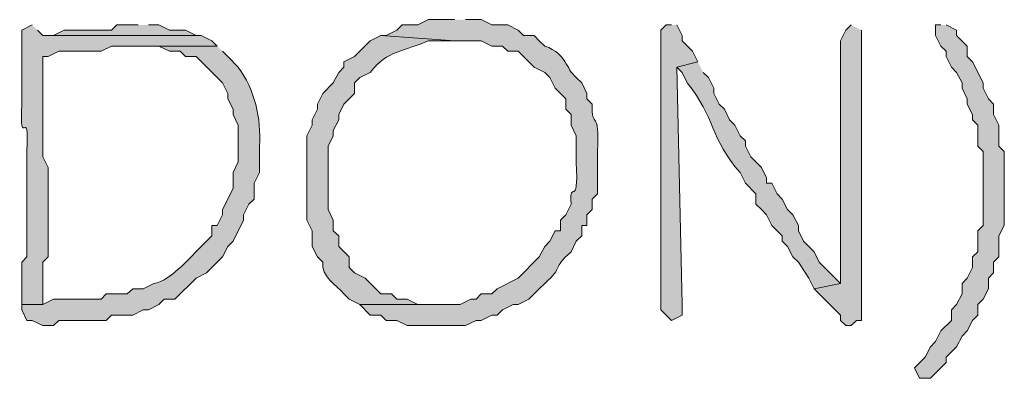
# Model space of a CAD drawing. Units: inches. Extents: x -61 to 673, y 119 to 673.
# Drawn here: x 427 to 438, y 195 to 199 of the extents above; entities that cross this region are included whole.
import ezdxf

# ---------------------------------------------------------------- set-up
doc = ezdxf.new("R2010")
doc.units = ezdxf.units.IN
doc.header["$MEASUREMENT"] = 0
doc.layers.add('Layer 1', color=7, linetype='Continuous')

msp = doc.modelspace()

# ---------------------------------------------------------------- hatches: boundary and pattern name
at = {"layer": 'Layer 1', "true_color": 0xffffff}
h = msp.add_hatch(color=7, dxfattribs=at)
edge = h.paths.add_edge_path()
edge.add_spline(control_points=[(427.109, 199.41), (427.109, 199.41), (426.99, 199.351), (426.99, 199.351), (426.99, 199.351), (426.99, 198.51), (426.99, 198.51), (426.967, 197.937), (427.072, 198.544), (427.049, 197.97), (427.049, 197.97), (427.049, 196.771), (427.049, 196.771), (427.049, 196.771), (426.99, 196.71), (426.99, 196.71), (426.99, 196.71), (426.99, 196.23), (426.99, 196.23), (426.99, 196.23), (427.23, 196.23), (427.23, 196.23), (427.23, 196.23), (427.23, 196.71), (427.23, 196.71), (427.23, 196.71), (427.289, 196.771), (427.289, 196.771), (427.289, 196.771), (427.289, 197.79), (427.289, 197.79), (427.289, 197.79), (427.23, 197.91), (427.23, 197.91), (427.23, 197.91), (427.23, 199.05), (427.23, 199.05), (427.23, 199.05), (427.289, 199.05), (427.289, 199.05), (427.289, 199.05), (427.41, 199.11), (427.41, 199.11), (427.41, 199.11), (427.891, 199.11), (427.891, 199.11), (427.891, 199.11), (428.01, 199.17), (428.01, 199.17), (428.01, 199.17), (429.209, 199.17), (429.209, 199.17), (429.209, 199.17), (429.15, 199.23), (429.15, 199.23), (429.15, 199.23), (429.029, 199.29), (429.029, 199.29), (429.029, 199.29), (427.23, 199.29), (427.23, 199.29), (427.23, 199.29), (427.17, 199.351), (427.17, 199.351)], knot_values=[0, 0, 0, 0, 1, 1, 1, 2, 2, 2, 3, 3, 3, 4, 4, 4, 5, 5, 5, 6, 6, 6, 7, 7, 7, 8, 8, 8, 9, 9, 9, 10, 10, 10, 11, 11, 11, 12, 12, 12, 13, 13, 13, 14, 14, 14, 15, 15, 15, 16, 16, 16, 17, 17, 17, 18, 18, 18, 19, 19, 19, 20, 20, 20, 21, 21, 21, 21], degree=3, periodic=0)
edge.add_line((427.17, 199.351), (427.109, 199.41))
for points in [[(428.311, 199.41), (428.07, 199.41), (428.01, 199.351), (427.471, 199.351), (427.35, 199.29), (427.23, 199.29), (429.029, 199.29), (428.971, 199.29), (428.85, 199.351), (428.67, 199.351), (428.549, 199.41), (428.43, 199.41)], [(434.369, 199.41), (434.311, 199.41), (434.25, 199.351), (434.25, 196.17), (434.311, 196.11), (434.369, 196.05), (434.49, 196.11), (434.49, 196.23), (434.43, 198.93), (434.67, 198.99), (434.609, 199.11), (434.49, 199.23), (434.49, 199.29), (434.43, 199.41)], [(437.43, 199.41), (437.369, 199.41), (437.369, 199.29), (437.43, 199.17), (437.49, 199.11), (437.49, 199.05), (437.549, 198.93), (437.609, 198.87), (437.67, 198.75), (437.67, 198.69), (437.73, 198.57), (437.73, 198.51), (437.789, 198.391), (437.789, 198.33), (437.85, 198.271), (437.85, 198.03), (437.91, 197.97), (437.91, 197.13), (437.85, 197.07), (437.85, 196.83), (437.789, 196.771), (437.789, 196.65), (437.73, 196.53), (437.67, 196.47), (437.67, 196.351), (437.609, 196.23), (437.549, 196.17), (437.549, 196.05), (437.43, 195.93), (437.369, 195.811), (437.311, 195.75), (437.25, 195.63), (437.129, 195.51), (437.189, 195.391), (437.311, 195.391), (437.49, 195.57), (437.49, 195.63), (437.609, 195.75), (437.67, 195.87), (437.73, 195.93), (437.789, 196.05), (437.85, 196.11), (437.85, 196.23), (437.91, 196.29), (437.971, 196.41), (437.971, 196.53), (438.029, 196.59), (438.029, 196.71), (438.09, 196.771), (438.09, 197.01), (438.15, 197.13), (438.15, 197.97), (438.09, 198.03), (438.09, 198.271), (438.029, 198.391), (438.029, 198.51), (437.971, 198.57), (437.91, 198.69), (437.91, 198.75), (437.789, 198.99), (437.73, 199.05), (437.73, 199.17), (437.609, 199.29), (437.609, 199.351), (437.49, 199.41)]]:
    msp.add_hatch(color=7, dxfattribs=at).paths.add_polyline_path(points)
h = msp.add_hatch(color=7, dxfattribs=at)
edge = h.paths.add_edge_path()
edge.add_spline(control_points=[(431.91, 199.47), (431.91, 199.47), (431.609, 199.47), (431.609, 199.47), (431.609, 199.47), (431.49, 199.41), (431.49, 199.41), (431.49, 199.41), (431.311, 199.41), (431.311, 199.41), (431.311, 199.41), (431.25, 199.351), (431.25, 199.351), (431.25, 199.351), (431.129, 199.29), (431.129, 199.29), (431.129, 199.29), (431.07, 199.29), (431.07, 199.29), (431.07, 199.29), (431.91, 199.23), (431.91, 199.23), (431.91, 199.23), (432.209, 199.23), (432.209, 199.23), (432.209, 199.23), (432.33, 199.17), (432.33, 199.17), (432.33, 199.17), (432.449, 199.17), (432.449, 199.17), (432.449, 199.17), (432.51, 199.11), (432.51, 199.11), (432.51, 199.11), (432.629, 199.11), (432.629, 199.11), (432.629, 199.11), (432.811, 198.93), (432.811, 198.93), (432.811, 198.93), (432.93, 198.87), (432.93, 198.87), (432.93, 198.87), (432.99, 198.811), (432.99, 198.811), (432.99, 198.811), (433.049, 198.69), (433.049, 198.69), (433.049, 198.69), (433.17, 198.57), (433.17, 198.57), (433.17, 198.57), (433.17, 198.45), (433.17, 198.45), (433.17, 198.45), (433.23, 198.391), (433.23, 198.391), (433.23, 198.391), (433.23, 198.271), (433.23, 198.271), (433.23, 198.271), (433.289, 198.15), (433.289, 198.15), (433.289, 198.15), (433.289, 197.851), (433.289, 197.851), (433.316, 197.276), (433.211, 197.693), (433.23, 197.37), (433.23, 197.37), (433.17, 197.25), (433.17, 197.25), (433.17, 197.25), (433.109, 197.19), (433.109, 197.19), (433.109, 197.19), (433.109, 197.07), (433.109, 197.07), (433.109, 197.07), (433.049, 197.07), (433.049, 197.07), (433.049, 197.07), (432.99, 196.95), (432.99, 196.95), (432.99, 196.95), (432.93, 196.891), (432.93, 196.891), (432.93, 196.891), (432.869, 196.771), (432.869, 196.771), (432.869, 196.771), (432.629, 196.53), (432.629, 196.53), (432.629, 196.53), (432.391, 196.41), (432.391, 196.41), (432.391, 196.41), (432.33, 196.351), (432.33, 196.351), (432.33, 196.351), (432.209, 196.351), (432.209, 196.351), (432.209, 196.351), (432.15, 196.29), (432.15, 196.29), (432.15, 196.29), (432.09, 196.29), (432.09, 196.29), (432.09, 196.29), (431.971, 196.23), (431.971, 196.23), (431.971, 196.23), (430.83, 196.23), (430.83, 196.23), (430.83, 196.23), (430.949, 196.11), (430.949, 196.11), (430.949, 196.11), (431.07, 196.11), (431.07, 196.11), (431.07, 196.11), (431.129, 196.05), (431.129, 196.05), (431.129, 196.05), (431.25, 196.05), (431.25, 196.05), (431.25, 196.05), (431.369, 195.99), (431.369, 195.99), (431.369, 195.99), (432.029, 195.99), (432.029, 195.99), (432.029, 195.99), (432.15, 196.05), (432.15, 196.05), (432.15, 196.05), (432.209, 196.05), (432.209, 196.05), (432.209, 196.05), (432.33, 196.11), (432.33, 196.11), (432.33, 196.11), (432.391, 196.11), (432.391, 196.11), (432.391, 196.11), (432.449, 196.17), (432.449, 196.17), (432.449, 196.17), (432.57, 196.23), (432.57, 196.23), (432.57, 196.23), (432.629, 196.23), (432.629, 196.23), (432.629, 196.23), (432.75, 196.29), (432.75, 196.29), (432.75, 196.29), (432.869, 196.41), (432.869, 196.41), (432.869, 196.41), (432.93, 196.47), (432.93, 196.47), (433.16, 196.673), (432.998, 196.627), (433.23, 196.83), (433.23, 196.83), (433.289, 196.95), (433.289, 196.95), (433.289, 196.95), (433.35, 197.01), (433.35, 197.01), (433.35, 197.01), (433.35, 197.13), (433.35, 197.13), (433.35, 197.13), (433.41, 197.13), (433.41, 197.13), (433.41, 197.13), (433.41, 197.25), (433.41, 197.25), (433.41, 197.25), (433.471, 197.311), (433.471, 197.311), (433.471, 197.311), (433.471, 197.43), (433.471, 197.43), (433.471, 197.43), (433.529, 197.49), (433.529, 197.49), (433.529, 197.49), (433.529, 197.97), (433.529, 197.97), (433.562, 198.47), (433.453, 198.208), (433.471, 198.51), (433.471, 198.51), (433.41, 198.57), (433.41, 198.57), (433.41, 198.57), (433.41, 198.63), (433.41, 198.63), (433.41, 198.63), (433.35, 198.75), (433.35, 198.75), (433.35, 198.75), (433.289, 198.811), (433.289, 198.811), (433.164, 198.913), (433.188, 199.075), (432.93, 199.17), (432.93, 199.17), (432.869, 199.23), (432.869, 199.23), (432.869, 199.23), (432.811, 199.29), (432.811, 199.29), (432.811, 199.29), (432.689, 199.29), (432.689, 199.29), (432.689, 199.29), (432.629, 199.351), (432.629, 199.351), (432.629, 199.351), (432.51, 199.41), (432.51, 199.41), (432.51, 199.41), (432.33, 199.41), (432.33, 199.41), (432.33, 199.41), (432.209, 199.47), (432.209, 199.47), (432.209, 199.47), (432.029, 199.47), (432.029, 199.47)], knot_values=[0, 0, 0, 0, 1, 1, 1, 2, 2, 2, 3, 3, 3, 4, 4, 4, 5, 5, 5, 6, 6, 6, 7, 7, 7, 8, 8, 8, 9, 9, 9, 10, 10, 10, 11, 11, 11, 12, 12, 12, 13, 13, 13, 14, 14, 14, 15, 15, 15, 16, 16, 16, 17, 17, 17, 18, 18, 18, 19, 19, 19, 20, 20, 20, 21, 21, 21, 22, 22, 22, 23, 23, 23, 24, 24, 24, 25, 25, 25, 26, 26, 26, 27, 27, 27, 28, 28, 28, 29, 29, 29, 30, 30, 30, 31, 31, 31, 32, 32, 32, 33, 33, 33, 34, 34, 34, 35, 35, 35, 36, 36, 36, 37, 37, 37, 38, 38, 38, 39, 39, 39, 40, 40, 40, 41, 41, 41, 42, 42, 42, 43, 43, 43, 44, 44, 44, 45, 45, 45, 46, 46, 46, 47, 47, 47, 48, 48, 48, 49, 49, 49, 50, 50, 50, 51, 51, 51, 52, 52, 52, 53, 53, 53, 54, 54, 54, 55, 55, 55, 56, 56, 56, 57, 57, 57, 58, 58, 58, 59, 59, 59, 60, 60, 60, 61, 61, 61, 62, 62, 62, 63, 63, 63, 64, 64, 64, 65, 65, 65, 66, 66, 66, 67, 67, 67, 68, 68, 68, 69, 69, 69, 70, 70, 70, 71, 71, 71, 72, 72, 72, 73, 73, 73, 74, 74, 74, 75, 75, 75, 76, 76, 76, 77, 77, 77, 78, 78, 78, 78], degree=3, periodic=0)
edge.add_line((432.029, 199.47), (431.91, 199.47))
h = msp.add_hatch(color=7, dxfattribs=at)
edge = h.paths.add_edge_path()
edge.add_spline(control_points=[(436.41, 199.41), (436.41, 199.41), (436.35, 199.351), (436.35, 199.351), (436.35, 199.351), (436.289, 199.23), (436.289, 199.23), (436.289, 198.851), (436.289, 198.47), (436.289, 198.09), (436.289, 198.09), (436.289, 197.91), (436.289, 197.91), (436.289, 197.49), (436.289, 197.07), (436.289, 196.65), (436.289, 196.65), (436.289, 196.47), (436.289, 196.47), (436.289, 196.47), (435.99, 196.41), (435.99, 196.41), (435.99, 196.41), (436.289, 196.11), (436.289, 196.11), (436.289, 196.11), (436.289, 196.05), (436.289, 196.05), (436.289, 196.05), (436.35, 195.99), (436.35, 195.99), (436.35, 195.99), (436.41, 195.99), (436.41, 195.99), (436.41, 195.99), (436.471, 196.05), (436.471, 196.05), (436.471, 196.05), (436.529, 196.05), (436.529, 196.05), (436.529, 196.05), (436.529, 196.11), (436.529, 196.11), (436.529, 197.17), (436.529, 198.23), (436.529, 199.29), (436.529, 199.29), (436.529, 199.351), (436.529, 199.351)], knot_values=[0, 0, 0, 0, 1, 1, 1, 2, 2, 2, 3, 3, 3, 4, 4, 4, 5, 5, 5, 6, 6, 6, 7, 7, 7, 8, 8, 8, 9, 9, 9, 10, 10, 10, 11, 11, 11, 12, 12, 12, 13, 13, 13, 14, 14, 14, 15, 15, 15, 16, 16, 16, 16], degree=3, periodic=0)
edge.add_line((436.529, 199.351), (436.41, 199.41))
h = msp.add_hatch(color=7, dxfattribs=at)
edge = h.paths.add_edge_path()
edge.add_spline(control_points=[(431.07, 199.29), (431.07, 199.29), (430.949, 199.23), (430.949, 199.23), (430.949, 199.23), (430.83, 199.11), (430.83, 199.11), (430.83, 199.11), (430.77, 199.05), (430.77, 199.05), (430.77, 199.05), (430.65, 198.99), (430.65, 198.99), (430.65, 198.99), (430.65, 198.93), (430.65, 198.93), (430.65, 198.93), (430.59, 198.87), (430.59, 198.87), (430.59, 198.87), (430.529, 198.75), (430.529, 198.75), (430.529, 198.75), (430.41, 198.63), (430.41, 198.63), (430.41, 198.63), (430.35, 198.51), (430.35, 198.51), (430.35, 198.51), (430.35, 198.45), (430.35, 198.45), (430.35, 198.45), (430.289, 198.33), (430.289, 198.33), (430.289, 198.33), (430.289, 198.271), (430.289, 198.271), (430.289, 198.271), (430.23, 198.15), (430.23, 198.15), (430.23, 198.15), (430.23, 197.19), (430.23, 197.19), (430.23, 197.19), (430.289, 197.07), (430.289, 197.07), (430.289, 197.07), (430.289, 196.891), (430.289, 196.891), (430.289, 196.891), (430.35, 196.771), (430.35, 196.771), (430.35, 196.771), (430.41, 196.71), (430.41, 196.71), (430.383, 196.556), (430.561, 196.455), (430.65, 196.351), (430.65, 196.351), (430.709, 196.29), (430.709, 196.29), (430.709, 196.29), (430.83, 196.23), (430.83, 196.23), (430.83, 196.23), (431.67, 196.23), (431.67, 196.23), (431.67, 196.23), (431.49, 196.23), (431.49, 196.23), (431.49, 196.23), (431.369, 196.29), (431.369, 196.29), (431.369, 196.29), (431.25, 196.29), (431.25, 196.29), (431.25, 196.29), (431.189, 196.351), (431.189, 196.351), (431.189, 196.351), (431.07, 196.351), (431.07, 196.351), (431.07, 196.351), (430.891, 196.53), (430.891, 196.53), (430.891, 196.53), (430.77, 196.59), (430.77, 196.59), (430.77, 196.59), (430.709, 196.65), (430.709, 196.65), (430.709, 196.65), (430.709, 196.771), (430.709, 196.771), (430.709, 196.771), (430.59, 196.891), (430.59, 196.891), (430.59, 196.891), (430.59, 197.01), (430.59, 197.01), (430.59, 197.01), (430.529, 197.07), (430.529, 197.07), (430.529, 197.07), (430.529, 197.19), (430.529, 197.19), (430.529, 197.19), (430.471, 197.311), (430.471, 197.311), (430.471, 197.311), (430.471, 198.03), (430.471, 198.03), (430.471, 198.03), (430.529, 198.15), (430.529, 198.15), (430.529, 198.15), (430.529, 198.21), (430.529, 198.21), (430.529, 198.21), (430.59, 198.33), (430.59, 198.33), (430.59, 198.33), (430.59, 198.391), (430.59, 198.391), (430.59, 198.391), (430.65, 198.51), (430.65, 198.51), (430.65, 198.51), (430.77, 198.63), (430.77, 198.63), (430.77, 198.63), (430.77, 198.75), (430.77, 198.75), (430.77, 198.75), (430.83, 198.811), (430.83, 198.811), (430.83, 198.811), (430.949, 198.87), (430.949, 198.87), (431.131, 199.123), (431.359, 199.112), (431.609, 199.23), (431.609, 199.23), (431.91, 199.23), (431.91, 199.23)], knot_values=[0, 0, 0, 0, 1, 1, 1, 2, 2, 2, 3, 3, 3, 4, 4, 4, 5, 5, 5, 6, 6, 6, 7, 7, 7, 8, 8, 8, 9, 9, 9, 10, 10, 10, 11, 11, 11, 12, 12, 12, 13, 13, 13, 14, 14, 14, 15, 15, 15, 16, 16, 16, 17, 17, 17, 18, 18, 18, 19, 19, 19, 20, 20, 20, 21, 21, 21, 22, 22, 22, 23, 23, 23, 24, 24, 24, 25, 25, 25, 26, 26, 26, 27, 27, 27, 28, 28, 28, 29, 29, 29, 30, 30, 30, 31, 31, 31, 32, 32, 32, 33, 33, 33, 34, 34, 34, 35, 35, 35, 36, 36, 36, 37, 37, 37, 38, 38, 38, 39, 39, 39, 40, 40, 40, 41, 41, 41, 42, 42, 42, 43, 43, 43, 44, 44, 44, 45, 45, 45, 46, 46, 46, 47, 47, 47, 48, 48, 48, 48], degree=3, periodic=0)
edge.add_line((431.91, 199.23), (431.07, 199.29))
h = msp.add_hatch(color=7, dxfattribs=at)
edge = h.paths.add_edge_path()
edge.add_spline(control_points=[(429.209, 199.17), (429.209, 199.17), (428.25, 199.17), (428.25, 199.17), (428.25, 199.17), (428.549, 199.17), (428.549, 199.17), (428.549, 199.17), (428.67, 199.11), (428.67, 199.11), (428.67, 199.11), (428.789, 199.11), (428.789, 199.11), (428.789, 199.11), (428.85, 199.05), (428.85, 199.05), (428.85, 199.05), (428.971, 199.05), (428.971, 199.05), (428.971, 199.05), (429.27, 198.75), (429.27, 198.75), (429.27, 198.75), (429.33, 198.63), (429.33, 198.63), (429.33, 198.63), (429.33, 198.57), (429.33, 198.57), (429.33, 198.57), (429.391, 198.45), (429.391, 198.45), (429.391, 198.45), (429.391, 198.391), (429.391, 198.391), (429.391, 198.391), (429.449, 198.271), (429.449, 198.271), (429.449, 198.271), (429.449, 197.851), (429.449, 197.851), (429.449, 197.851), (429.391, 197.73), (429.391, 197.73), (429.391, 197.73), (429.391, 197.55), (429.391, 197.55), (429.391, 197.55), (429.27, 197.311), (429.27, 197.311), (429.27, 197.311), (429.27, 197.25), (429.27, 197.25), (429.27, 197.25), (429.209, 197.13), (429.209, 197.13), (429.209, 197.13), (429.15, 197.13), (429.15, 197.13), (429.15, 197.13), (429.15, 197.01), (429.15, 197.01), (429.15, 197.01), (429.09, 196.95), (429.09, 196.95), (428.938, 196.813), (428.691, 196.495), (428.49, 196.47), (428.49, 196.47), (428.369, 196.41), (428.369, 196.41), (428.369, 196.41), (428.25, 196.41), (428.25, 196.41), (428.25, 196.41), (428.189, 196.351), (428.189, 196.351), (428.189, 196.351), (427.949, 196.351), (427.949, 196.351), (427.949, 196.351), (427.891, 196.29), (427.891, 196.29), (427.891, 196.29), (427.35, 196.29), (427.35, 196.29), (427.35, 196.29), (427.23, 196.23), (427.23, 196.23), (427.23, 196.23), (426.99, 196.23), (426.99, 196.23), (426.99, 196.23), (426.99, 196.17), (426.99, 196.17), (426.99, 196.17), (427.049, 196.05), (427.049, 196.05), (427.049, 196.05), (427.109, 196.05), (427.109, 196.05), (427.109, 196.05), (427.23, 195.99), (427.23, 195.99), (427.23, 195.99), (427.35, 195.99), (427.35, 195.99), (427.35, 195.99), (427.41, 196.05), (427.41, 196.05), (427.41, 196.05), (427.949, 196.05), (427.949, 196.05), (427.949, 196.05), (428.01, 196.11), (428.01, 196.11), (428.01, 196.11), (428.25, 196.11), (428.25, 196.11), (428.25, 196.11), (428.369, 196.17), (428.369, 196.17), (428.369, 196.17), (428.43, 196.17), (428.43, 196.17), (428.43, 196.17), (428.549, 196.23), (428.549, 196.23), (428.549, 196.23), (428.609, 196.29), (428.609, 196.29), (428.609, 196.29), (428.73, 196.29), (428.73, 196.29), (428.73, 196.29), (428.971, 196.53), (428.971, 196.53), (428.971, 196.53), (429.09, 196.59), (429.09, 196.59), (429.09, 196.59), (429.27, 196.771), (429.27, 196.771), (429.27, 196.771), (429.33, 196.891), (429.33, 196.891), (429.33, 196.891), (429.391, 196.95), (429.391, 196.95), (429.391, 196.95), (429.51, 197.19), (429.51, 197.19), (429.51, 197.19), (429.51, 197.25), (429.51, 197.25), (429.51, 197.25), (429.57, 197.37), (429.57, 197.37), (429.57, 197.37), (429.629, 197.43), (429.629, 197.43), (429.629, 197.43), (429.629, 197.61), (429.629, 197.61), (429.629, 197.61), (429.689, 197.73), (429.689, 197.73), (429.689, 197.73), (429.689, 198.03), (429.689, 198.03), (429.715, 198.349), (429.633, 198.678), (429.449, 198.93), (429.449, 198.93), (429.33, 199.05), (429.33, 199.05), (429.33, 199.05), (429.27, 199.11), (429.27, 199.11)], knot_values=[0, 0, 0, 0, 1, 1, 1, 2, 2, 2, 3, 3, 3, 4, 4, 4, 5, 5, 5, 6, 6, 6, 7, 7, 7, 8, 8, 8, 9, 9, 9, 10, 10, 10, 11, 11, 11, 12, 12, 12, 13, 13, 13, 14, 14, 14, 15, 15, 15, 16, 16, 16, 17, 17, 17, 18, 18, 18, 19, 19, 19, 20, 20, 20, 21, 21, 21, 22, 22, 22, 23, 23, 23, 24, 24, 24, 25, 25, 25, 26, 26, 26, 27, 27, 27, 28, 28, 28, 29, 29, 29, 30, 30, 30, 31, 31, 31, 32, 32, 32, 33, 33, 33, 34, 34, 34, 35, 35, 35, 36, 36, 36, 37, 37, 37, 38, 38, 38, 39, 39, 39, 40, 40, 40, 41, 41, 41, 42, 42, 42, 43, 43, 43, 44, 44, 44, 45, 45, 45, 46, 46, 46, 47, 47, 47, 48, 48, 48, 49, 49, 49, 50, 50, 50, 51, 51, 51, 52, 52, 52, 53, 53, 53, 54, 54, 54, 55, 55, 55, 56, 56, 56, 57, 57, 57, 58, 58, 58, 59, 59, 59, 59], degree=3, periodic=0)
edge.add_line((429.27, 199.11), (429.209, 199.17))
h = msp.add_hatch(color=7, dxfattribs=at)
edge = h.paths.add_edge_path()
edge.add_spline(control_points=[(434.67, 198.99), (434.67, 198.99), (434.43, 198.93), (434.43, 198.93), (434.43, 198.93), (434.49, 198.87), (434.49, 198.87), (434.49, 198.87), (434.549, 198.75), (434.549, 198.75), (434.869, 198.355), (434.807, 198.12), (435.15, 197.73), (435.15, 197.73), (435.209, 197.61), (435.209, 197.61), (435.209, 197.61), (435.33, 197.49), (435.33, 197.49), (435.33, 197.49), (435.33, 197.37), (435.33, 197.37), (435.33, 197.37), (435.391, 197.311), (435.391, 197.311), (435.391, 197.311), (435.449, 197.25), (435.449, 197.25), (435.449, 197.25), (435.51, 197.13), (435.51, 197.13), (435.51, 197.13), (435.629, 197.01), (435.629, 197.01), (435.629, 197.01), (435.629, 196.95), (435.629, 196.95), (435.629, 196.95), (435.689, 196.891), (435.689, 196.891), (435.689, 196.891), (435.75, 196.771), (435.75, 196.771), (435.75, 196.771), (435.811, 196.71), (435.811, 196.71), (435.811, 196.71), (435.93, 196.53), (435.93, 196.53), (435.93, 196.53), (435.99, 196.41), (435.99, 196.41), (435.99, 196.41), (436.289, 196.47), (436.289, 196.47), (436.289, 196.47), (436.049, 196.71), (436.049, 196.71), (436.049, 196.71), (435.99, 196.83), (435.99, 196.83), (435.99, 196.83), (435.869, 196.95), (435.869, 196.95), (435.869, 196.95), (435.811, 197.07), (435.811, 197.07), (435.811, 197.07), (435.811, 197.13), (435.811, 197.13), (435.811, 197.13), (435.75, 197.25), (435.75, 197.25), (435.75, 197.25), (435.689, 197.311), (435.689, 197.311), (435.689, 197.311), (435.629, 197.43), (435.629, 197.43), (435.629, 197.43), (435.57, 197.49), (435.57, 197.49), (435.57, 197.49), (435.51, 197.61), (435.51, 197.61), (435.51, 197.61), (435.449, 197.61), (435.449, 197.61), (435.449, 197.61), (435.449, 197.67), (435.449, 197.67), (435.449, 197.67), (435.391, 197.79), (435.391, 197.79), (435.391, 197.79), (435.27, 197.91), (435.27, 197.91), (435.27, 197.91), (435.209, 198.03), (435.209, 198.03), (435.209, 198.03), (435.209, 198.09), (435.209, 198.09), (435.209, 198.09), (435.15, 198.15), (435.15, 198.15), (435.15, 198.15), (435.09, 198.271), (435.09, 198.271), (435.09, 198.271), (435.029, 198.33), (435.029, 198.33), (435.029, 198.33), (434.971, 198.45), (434.971, 198.45), (434.971, 198.45), (434.91, 198.51), (434.91, 198.51), (434.91, 198.51), (434.85, 198.63), (434.85, 198.63), (434.85, 198.63), (434.85, 198.69), (434.85, 198.69), (434.85, 198.69), (434.789, 198.811), (434.789, 198.811), (434.789, 198.811), (434.73, 198.87), (434.73, 198.87)], knot_values=[0, 0, 0, 0, 1, 1, 1, 2, 2, 2, 3, 3, 3, 4, 4, 4, 5, 5, 5, 6, 6, 6, 7, 7, 7, 8, 8, 8, 9, 9, 9, 10, 10, 10, 11, 11, 11, 12, 12, 12, 13, 13, 13, 14, 14, 14, 15, 15, 15, 16, 16, 16, 17, 17, 17, 18, 18, 18, 19, 19, 19, 20, 20, 20, 21, 21, 21, 22, 22, 22, 23, 23, 23, 24, 24, 24, 25, 25, 25, 26, 26, 26, 27, 27, 27, 28, 28, 28, 29, 29, 29, 30, 30, 30, 31, 31, 31, 32, 32, 32, 33, 33, 33, 34, 34, 34, 35, 35, 35, 36, 36, 36, 37, 37, 37, 38, 38, 38, 39, 39, 39, 40, 40, 40, 41, 41, 41, 42, 42, 42, 43, 43, 43, 43], degree=3, periodic=0)
edge.add_line((434.73, 198.87), (434.67, 198.99))

# ---------------------------------------------------------------- linework, layer by layer
at = {"layer": 'Layer 1', "lineweight": 0}
for points in [[(428.311, 199.41), (428.07, 199.41), (428.01, 199.351), (427.471, 199.351), (427.35, 199.29), (427.23, 199.29), (429.029, 199.29), (428.971, 199.29), (428.85, 199.351), (428.67, 199.351), (428.549, 199.41), (428.43, 199.41)], [(434.369, 199.41), (434.311, 199.41), (434.25, 199.351), (434.25, 196.17), (434.311, 196.11), (434.369, 196.05), (434.49, 196.11), (434.49, 196.23), (434.43, 198.93), (434.67, 198.99), (434.609, 199.11), (434.49, 199.23), (434.49, 199.29), (434.43, 199.41)], [(437.43, 199.41), (437.369, 199.41), (437.369, 199.29), (437.43, 199.17), (437.49, 199.11), (437.49, 199.05), (437.549, 198.93), (437.609, 198.87), (437.67, 198.75), (437.67, 198.69), (437.73, 198.57), (437.73, 198.51), (437.789, 198.391), (437.789, 198.33), (437.85, 198.271), (437.85, 198.03), (437.91, 197.97), (437.91, 197.13), (437.85, 197.07), (437.85, 196.83), (437.789, 196.771), (437.789, 196.65), (437.73, 196.53), (437.67, 196.47), (437.67, 196.351), (437.609, 196.23), (437.549, 196.17), (437.549, 196.05), (437.43, 195.93), (437.369, 195.811), (437.311, 195.75), (437.25, 195.63), (437.129, 195.51), (437.189, 195.391), (437.311, 195.391), (437.49, 195.57), (437.49, 195.63), (437.609, 195.75), (437.67, 195.87), (437.73, 195.93), (437.789, 196.05), (437.85, 196.11), (437.85, 196.23), (437.91, 196.29), (437.971, 196.41), (437.971, 196.53), (438.029, 196.59), (438.029, 196.71), (438.09, 196.771), (438.09, 197.01), (438.15, 197.13), (438.15, 197.97), (438.09, 198.03), (438.09, 198.271), (438.029, 198.391), (438.029, 198.51), (437.971, 198.57), (437.91, 198.69), (437.91, 198.75), (437.789, 198.99), (437.73, 199.05), (437.73, 199.17), (437.609, 199.29), (437.609, 199.351), (437.49, 199.41)]]:
    msp.add_lwpolyline(points, dxfattribs=at)
for points, knots in [([(427.109, 199.41), (427.109, 199.41), (426.99, 199.351), (426.99, 199.351), (426.99, 199.351), (426.99, 198.51), (426.99, 198.51), (426.967, 197.937), (427.072, 198.544), (427.049, 197.97), (427.049, 197.97), (427.049, 196.771), (427.049, 196.771), (427.049, 196.771), (426.99, 196.71), (426.99, 196.71), (426.99, 196.71), (426.99, 196.23), (426.99, 196.23), (426.99, 196.23), (427.23, 196.23), (427.23, 196.23), (427.23, 196.23), (427.23, 196.71), (427.23, 196.71), (427.23, 196.71), (427.289, 196.771), (427.289, 196.771), (427.289, 196.771), (427.289, 197.79), (427.289, 197.79), (427.289, 197.79), (427.23, 197.91), (427.23, 197.91), (427.23, 197.91), (427.23, 199.05), (427.23, 199.05), (427.23, 199.05), (427.289, 199.05), (427.289, 199.05), (427.289, 199.05), (427.41, 199.11), (427.41, 199.11), (427.41, 199.11), (427.891, 199.11), (427.891, 199.11), (427.891, 199.11), (428.01, 199.17), (428.01, 199.17), (428.01, 199.17), (429.209, 199.17), (429.209, 199.17), (429.209, 199.17), (429.15, 199.23), (429.15, 199.23), (429.15, 199.23), (429.029, 199.29), (429.029, 199.29), (429.029, 199.29), (427.23, 199.29), (427.23, 199.29), (427.23, 199.29), (427.17, 199.351), (427.17, 199.351)], [0, 0, 0, 0, 1, 1, 1, 2, 2, 2, 3, 3, 3, 4, 4, 4, 5, 5, 5, 6, 6, 6, 7, 7, 7, 8, 8, 8, 9, 9, 9, 10, 10, 10, 11, 11, 11, 12, 12, 12, 13, 13, 13, 14, 14, 14, 15, 15, 15, 16, 16, 16, 17, 17, 17, 18, 18, 18, 19, 19, 19, 20, 20, 20, 21, 21, 21, 21]), ([(431.91, 199.47), (431.91, 199.47), (431.609, 199.47), (431.609, 199.47), (431.609, 199.47), (431.49, 199.41), (431.49, 199.41), (431.49, 199.41), (431.311, 199.41), (431.311, 199.41), (431.311, 199.41), (431.25, 199.351), (431.25, 199.351), (431.25, 199.351), (431.129, 199.29), (431.129, 199.29), (431.129, 199.29), (431.07, 199.29), (431.07, 199.29), (431.07, 199.29), (431.91, 199.23), (431.91, 199.23), (431.91, 199.23), (432.209, 199.23), (432.209, 199.23), (432.209, 199.23), (432.33, 199.17), (432.33, 199.17), (432.33, 199.17), (432.449, 199.17), (432.449, 199.17), (432.449, 199.17), (432.51, 199.11), (432.51, 199.11), (432.51, 199.11), (432.629, 199.11), (432.629, 199.11), (432.629, 199.11), (432.811, 198.93), (432.811, 198.93), (432.811, 198.93), (432.93, 198.87), (432.93, 198.87), (432.93, 198.87), (432.99, 198.811), (432.99, 198.811), (432.99, 198.811), (433.049, 198.69), (433.049, 198.69), (433.049, 198.69), (433.17, 198.57), (433.17, 198.57), (433.17, 198.57), (433.17, 198.45), (433.17, 198.45), (433.17, 198.45), (433.23, 198.391), (433.23, 198.391), (433.23, 198.391), (433.23, 198.271), (433.23, 198.271), (433.23, 198.271), (433.289, 198.15), (433.289, 198.15), (433.289, 198.15), (433.289, 197.851), (433.289, 197.851), (433.316, 197.276), (433.211, 197.693), (433.23, 197.37), (433.23, 197.37), (433.17, 197.25), (433.17, 197.25), (433.17, 197.25), (433.109, 197.19), (433.109, 197.19), (433.109, 197.19), (433.109, 197.07), (433.109, 197.07), (433.109, 197.07), (433.049, 197.07), (433.049, 197.07), (433.049, 197.07), (432.99, 196.95), (432.99, 196.95), (432.99, 196.95), (432.93, 196.891), (432.93, 196.891), (432.93, 196.891), (432.869, 196.771), (432.869, 196.771), (432.869, 196.771), (432.629, 196.53), (432.629, 196.53), (432.629, 196.53), (432.391, 196.41), (432.391, 196.41), (432.391, 196.41), (432.33, 196.351), (432.33, 196.351), (432.33, 196.351), (432.209, 196.351), (432.209, 196.351), (432.209, 196.351), (432.15, 196.29), (432.15, 196.29), (432.15, 196.29), (432.09, 196.29), (432.09, 196.29), (432.09, 196.29), (431.971, 196.23), (431.971, 196.23), (431.971, 196.23), (430.83, 196.23), (430.83, 196.23), (430.83, 196.23), (430.949, 196.11), (430.949, 196.11), (430.949, 196.11), (431.07, 196.11), (431.07, 196.11), (431.07, 196.11), (431.129, 196.05), (431.129, 196.05), (431.129, 196.05), (431.25, 196.05), (431.25, 196.05), (431.25, 196.05), (431.369, 195.99), (431.369, 195.99), (431.369, 195.99), (432.029, 195.99), (432.029, 195.99), (432.029, 195.99), (432.15, 196.05), (432.15, 196.05), (432.15, 196.05), (432.209, 196.05), (432.209, 196.05), (432.209, 196.05), (432.33, 196.11), (432.33, 196.11), (432.33, 196.11), (432.391, 196.11), (432.391, 196.11), (432.391, 196.11), (432.449, 196.17), (432.449, 196.17), (432.449, 196.17), (432.57, 196.23), (432.57, 196.23), (432.57, 196.23), (432.629, 196.23), (432.629, 196.23), (432.629, 196.23), (432.75, 196.29), (432.75, 196.29), (432.75, 196.29), (432.869, 196.41), (432.869, 196.41), (432.869, 196.41), (432.93, 196.47), (432.93, 196.47), (433.16, 196.673), (432.998, 196.627), (433.23, 196.83), (433.23, 196.83), (433.289, 196.95), (433.289, 196.95), (433.289, 196.95), (433.35, 197.01), (433.35, 197.01), (433.35, 197.01), (433.35, 197.13), (433.35, 197.13), (433.35, 197.13), (433.41, 197.13), (433.41, 197.13), (433.41, 197.13), (433.41, 197.25), (433.41, 197.25), (433.41, 197.25), (433.471, 197.311), (433.471, 197.311), (433.471, 197.311), (433.471, 197.43), (433.471, 197.43), (433.471, 197.43), (433.529, 197.49), (433.529, 197.49), (433.529, 197.49), (433.529, 197.97), (433.529, 197.97), (433.562, 198.47), (433.453, 198.208), (433.471, 198.51), (433.471, 198.51), (433.41, 198.57), (433.41, 198.57), (433.41, 198.57), (433.41, 198.63), (433.41, 198.63), (433.41, 198.63), (433.35, 198.75), (433.35, 198.75), (433.35, 198.75), (433.289, 198.811), (433.289, 198.811), (433.164, 198.913), (433.188, 199.075), (432.93, 199.17), (432.93, 199.17), (432.869, 199.23), (432.869, 199.23), (432.869, 199.23), (432.811, 199.29), (432.811, 199.29), (432.811, 199.29), (432.689, 199.29), (432.689, 199.29), (432.689, 199.29), (432.629, 199.351), (432.629, 199.351), (432.629, 199.351), (432.51, 199.41), (432.51, 199.41), (432.51, 199.41), (432.33, 199.41), (432.33, 199.41), (432.33, 199.41), (432.209, 199.47), (432.209, 199.47), (432.209, 199.47), (432.029, 199.47), (432.029, 199.47)], [0, 0, 0, 0, 1, 1, 1, 2, 2, 2, 3, 3, 3, 4, 4, 4, 5, 5, 5, 6, 6, 6, 7, 7, 7, 8, 8, 8, 9, 9, 9, 10, 10, 10, 11, 11, 11, 12, 12, 12, 13, 13, 13, 14, 14, 14, 15, 15, 15, 16, 16, 16, 17, 17, 17, 18, 18, 18, 19, 19, 19, 20, 20, 20, 21, 21, 21, 22, 22, 22, 23, 23, 23, 24, 24, 24, 25, 25, 25, 26, 26, 26, 27, 27, 27, 28, 28, 28, 29, 29, 29, 30, 30, 30, 31, 31, 31, 32, 32, 32, 33, 33, 33, 34, 34, 34, 35, 35, 35, 36, 36, 36, 37, 37, 37, 38, 38, 38, 39, 39, 39, 40, 40, 40, 41, 41, 41, 42, 42, 42, 43, 43, 43, 44, 44, 44, 45, 45, 45, 46, 46, 46, 47, 47, 47, 48, 48, 48, 49, 49, 49, 50, 50, 50, 51, 51, 51, 52, 52, 52, 53, 53, 53, 54, 54, 54, 55, 55, 55, 56, 56, 56, 57, 57, 57, 58, 58, 58, 59, 59, 59, 60, 60, 60, 61, 61, 61, 62, 62, 62, 63, 63, 63, 64, 64, 64, 65, 65, 65, 66, 66, 66, 67, 67, 67, 68, 68, 68, 69, 69, 69, 70, 70, 70, 71, 71, 71, 72, 72, 72, 73, 73, 73, 74, 74, 74, 75, 75, 75, 76, 76, 76, 77, 77, 77, 78, 78, 78, 78]), ([(436.41, 199.41), (436.41, 199.41), (436.35, 199.351), (436.35, 199.351), (436.35, 199.351), (436.289, 199.23), (436.289, 199.23), (436.289, 198.851), (436.289, 198.47), (436.289, 198.09), (436.289, 198.09), (436.289, 197.91), (436.289, 197.91), (436.289, 197.49), (436.289, 197.07), (436.289, 196.65), (436.289, 196.65), (436.289, 196.47), (436.289, 196.47), (436.289, 196.47), (435.99, 196.41), (435.99, 196.41), (435.99, 196.41), (436.289, 196.11), (436.289, 196.11), (436.289, 196.11), (436.289, 196.05), (436.289, 196.05), (436.289, 196.05), (436.35, 195.99), (436.35, 195.99), (436.35, 195.99), (436.41, 195.99), (436.41, 195.99), (436.41, 195.99), (436.471, 196.05), (436.471, 196.05), (436.471, 196.05), (436.529, 196.05), (436.529, 196.05), (436.529, 196.05), (436.529, 196.11), (436.529, 196.11), (436.529, 197.17), (436.529, 198.23), (436.529, 199.29), (436.529, 199.29), (436.529, 199.351), (436.529, 199.351)], [0, 0, 0, 0, 1, 1, 1, 2, 2, 2, 3, 3, 3, 4, 4, 4, 5, 5, 5, 6, 6, 6, 7, 7, 7, 8, 8, 8, 9, 9, 9, 10, 10, 10, 11, 11, 11, 12, 12, 12, 13, 13, 13, 14, 14, 14, 15, 15, 15, 16, 16, 16, 16]), ([(431.07, 199.29), (431.07, 199.29), (430.949, 199.23), (430.949, 199.23), (430.949, 199.23), (430.83, 199.11), (430.83, 199.11), (430.83, 199.11), (430.77, 199.05), (430.77, 199.05), (430.77, 199.05), (430.65, 198.99), (430.65, 198.99), (430.65, 198.99), (430.65, 198.93), (430.65, 198.93), (430.65, 198.93), (430.59, 198.87), (430.59, 198.87), (430.59, 198.87), (430.529, 198.75), (430.529, 198.75), (430.529, 198.75), (430.41, 198.63), (430.41, 198.63), (430.41, 198.63), (430.35, 198.51), (430.35, 198.51), (430.35, 198.51), (430.35, 198.45), (430.35, 198.45), (430.35, 198.45), (430.289, 198.33), (430.289, 198.33), (430.289, 198.33), (430.289, 198.271), (430.289, 198.271), (430.289, 198.271), (430.23, 198.15), (430.23, 198.15), (430.23, 198.15), (430.23, 197.19), (430.23, 197.19), (430.23, 197.19), (430.289, 197.07), (430.289, 197.07), (430.289, 197.07), (430.289, 196.891), (430.289, 196.891), (430.289, 196.891), (430.35, 196.771), (430.35, 196.771), (430.35, 196.771), (430.41, 196.71), (430.41, 196.71), (430.383, 196.556), (430.561, 196.455), (430.65, 196.351), (430.65, 196.351), (430.709, 196.29), (430.709, 196.29), (430.709, 196.29), (430.83, 196.23), (430.83, 196.23), (430.83, 196.23), (431.67, 196.23), (431.67, 196.23), (431.67, 196.23), (431.49, 196.23), (431.49, 196.23), (431.49, 196.23), (431.369, 196.29), (431.369, 196.29), (431.369, 196.29), (431.25, 196.29), (431.25, 196.29), (431.25, 196.29), (431.189, 196.351), (431.189, 196.351), (431.189, 196.351), (431.07, 196.351), (431.07, 196.351), (431.07, 196.351), (430.891, 196.53), (430.891, 196.53), (430.891, 196.53), (430.77, 196.59), (430.77, 196.59), (430.77, 196.59), (430.709, 196.65), (430.709, 196.65), (430.709, 196.65), (430.709, 196.771), (430.709, 196.771), (430.709, 196.771), (430.59, 196.891), (430.59, 196.891), (430.59, 196.891), (430.59, 197.01), (430.59, 197.01), (430.59, 197.01), (430.529, 197.07), (430.529, 197.07), (430.529, 197.07), (430.529, 197.19), (430.529, 197.19), (430.529, 197.19), (430.471, 197.311), (430.471, 197.311), (430.471, 197.311), (430.471, 198.03), (430.471, 198.03), (430.471, 198.03), (430.529, 198.15), (430.529, 198.15), (430.529, 198.15), (430.529, 198.21), (430.529, 198.21), (430.529, 198.21), (430.59, 198.33), (430.59, 198.33), (430.59, 198.33), (430.59, 198.391), (430.59, 198.391), (430.59, 198.391), (430.65, 198.51), (430.65, 198.51), (430.65, 198.51), (430.77, 198.63), (430.77, 198.63), (430.77, 198.63), (430.77, 198.75), (430.77, 198.75), (430.77, 198.75), (430.83, 198.811), (430.83, 198.811), (430.83, 198.811), (430.949, 198.87), (430.949, 198.87), (431.131, 199.123), (431.359, 199.112), (431.609, 199.23), (431.609, 199.23), (431.91, 199.23), (431.91, 199.23)], [0, 0, 0, 0, 1, 1, 1, 2, 2, 2, 3, 3, 3, 4, 4, 4, 5, 5, 5, 6, 6, 6, 7, 7, 7, 8, 8, 8, 9, 9, 9, 10, 10, 10, 11, 11, 11, 12, 12, 12, 13, 13, 13, 14, 14, 14, 15, 15, 15, 16, 16, 16, 17, 17, 17, 18, 18, 18, 19, 19, 19, 20, 20, 20, 21, 21, 21, 22, 22, 22, 23, 23, 23, 24, 24, 24, 25, 25, 25, 26, 26, 26, 27, 27, 27, 28, 28, 28, 29, 29, 29, 30, 30, 30, 31, 31, 31, 32, 32, 32, 33, 33, 33, 34, 34, 34, 35, 35, 35, 36, 36, 36, 37, 37, 37, 38, 38, 38, 39, 39, 39, 40, 40, 40, 41, 41, 41, 42, 42, 42, 43, 43, 43, 44, 44, 44, 45, 45, 45, 46, 46, 46, 47, 47, 47, 48, 48, 48, 48]), ([(429.209, 199.17), (429.209, 199.17), (428.25, 199.17), (428.25, 199.17), (428.25, 199.17), (428.549, 199.17), (428.549, 199.17), (428.549, 199.17), (428.67, 199.11), (428.67, 199.11), (428.67, 199.11), (428.789, 199.11), (428.789, 199.11), (428.789, 199.11), (428.85, 199.05), (428.85, 199.05), (428.85, 199.05), (428.971, 199.05), (428.971, 199.05), (428.971, 199.05), (429.27, 198.75), (429.27, 198.75), (429.27, 198.75), (429.33, 198.63), (429.33, 198.63), (429.33, 198.63), (429.33, 198.57), (429.33, 198.57), (429.33, 198.57), (429.391, 198.45), (429.391, 198.45), (429.391, 198.45), (429.391, 198.391), (429.391, 198.391), (429.391, 198.391), (429.449, 198.271), (429.449, 198.271), (429.449, 198.271), (429.449, 197.851), (429.449, 197.851), (429.449, 197.851), (429.391, 197.73), (429.391, 197.73), (429.391, 197.73), (429.391, 197.55), (429.391, 197.55), (429.391, 197.55), (429.27, 197.311), (429.27, 197.311), (429.27, 197.311), (429.27, 197.25), (429.27, 197.25), (429.27, 197.25), (429.209, 197.13), (429.209, 197.13), (429.209, 197.13), (429.15, 197.13), (429.15, 197.13), (429.15, 197.13), (429.15, 197.01), (429.15, 197.01), (429.15, 197.01), (429.09, 196.95), (429.09, 196.95), (428.938, 196.813), (428.691, 196.495), (428.49, 196.47), (428.49, 196.47), (428.369, 196.41), (428.369, 196.41), (428.369, 196.41), (428.25, 196.41), (428.25, 196.41), (428.25, 196.41), (428.189, 196.351), (428.189, 196.351), (428.189, 196.351), (427.949, 196.351), (427.949, 196.351), (427.949, 196.351), (427.891, 196.29), (427.891, 196.29), (427.891, 196.29), (427.35, 196.29), (427.35, 196.29), (427.35, 196.29), (427.23, 196.23), (427.23, 196.23), (427.23, 196.23), (426.99, 196.23), (426.99, 196.23), (426.99, 196.23), (426.99, 196.17), (426.99, 196.17), (426.99, 196.17), (427.049, 196.05), (427.049, 196.05), (427.049, 196.05), (427.109, 196.05), (427.109, 196.05), (427.109, 196.05), (427.23, 195.99), (427.23, 195.99), (427.23, 195.99), (427.35, 195.99), (427.35, 195.99), (427.35, 195.99), (427.41, 196.05), (427.41, 196.05), (427.41, 196.05), (427.949, 196.05), (427.949, 196.05), (427.949, 196.05), (428.01, 196.11), (428.01, 196.11), (428.01, 196.11), (428.25, 196.11), (428.25, 196.11), (428.25, 196.11), (428.369, 196.17), (428.369, 196.17), (428.369, 196.17), (428.43, 196.17), (428.43, 196.17), (428.43, 196.17), (428.549, 196.23), (428.549, 196.23), (428.549, 196.23), (428.609, 196.29), (428.609, 196.29), (428.609, 196.29), (428.73, 196.29), (428.73, 196.29), (428.73, 196.29), (428.971, 196.53), (428.971, 196.53), (428.971, 196.53), (429.09, 196.59), (429.09, 196.59), (429.09, 196.59), (429.27, 196.771), (429.27, 196.771), (429.27, 196.771), (429.33, 196.891), (429.33, 196.891), (429.33, 196.891), (429.391, 196.95), (429.391, 196.95), (429.391, 196.95), (429.51, 197.19), (429.51, 197.19), (429.51, 197.19), (429.51, 197.25), (429.51, 197.25), (429.51, 197.25), (429.57, 197.37), (429.57, 197.37), (429.57, 197.37), (429.629, 197.43), (429.629, 197.43), (429.629, 197.43), (429.629, 197.61), (429.629, 197.61), (429.629, 197.61), (429.689, 197.73), (429.689, 197.73), (429.689, 197.73), (429.689, 198.03), (429.689, 198.03), (429.715, 198.349), (429.633, 198.678), (429.449, 198.93), (429.449, 198.93), (429.33, 199.05), (429.33, 199.05), (429.33, 199.05), (429.27, 199.11), (429.27, 199.11)], [0, 0, 0, 0, 1, 1, 1, 2, 2, 2, 3, 3, 3, 4, 4, 4, 5, 5, 5, 6, 6, 6, 7, 7, 7, 8, 8, 8, 9, 9, 9, 10, 10, 10, 11, 11, 11, 12, 12, 12, 13, 13, 13, 14, 14, 14, 15, 15, 15, 16, 16, 16, 17, 17, 17, 18, 18, 18, 19, 19, 19, 20, 20, 20, 21, 21, 21, 22, 22, 22, 23, 23, 23, 24, 24, 24, 25, 25, 25, 26, 26, 26, 27, 27, 27, 28, 28, 28, 29, 29, 29, 30, 30, 30, 31, 31, 31, 32, 32, 32, 33, 33, 33, 34, 34, 34, 35, 35, 35, 36, 36, 36, 37, 37, 37, 38, 38, 38, 39, 39, 39, 40, 40, 40, 41, 41, 41, 42, 42, 42, 43, 43, 43, 44, 44, 44, 45, 45, 45, 46, 46, 46, 47, 47, 47, 48, 48, 48, 49, 49, 49, 50, 50, 50, 51, 51, 51, 52, 52, 52, 53, 53, 53, 54, 54, 54, 55, 55, 55, 56, 56, 56, 57, 57, 57, 58, 58, 58, 59, 59, 59, 59]), ([(434.67, 198.99), (434.67, 198.99), (434.43, 198.93), (434.43, 198.93), (434.43, 198.93), (434.49, 198.87), (434.49, 198.87), (434.49, 198.87), (434.549, 198.75), (434.549, 198.75), (434.869, 198.355), (434.807, 198.12), (435.15, 197.73), (435.15, 197.73), (435.209, 197.61), (435.209, 197.61), (435.209, 197.61), (435.33, 197.49), (435.33, 197.49), (435.33, 197.49), (435.33, 197.37), (435.33, 197.37), (435.33, 197.37), (435.391, 197.311), (435.391, 197.311), (435.391, 197.311), (435.449, 197.25), (435.449, 197.25), (435.449, 197.25), (435.51, 197.13), (435.51, 197.13), (435.51, 197.13), (435.629, 197.01), (435.629, 197.01), (435.629, 197.01), (435.629, 196.95), (435.629, 196.95), (435.629, 196.95), (435.689, 196.891), (435.689, 196.891), (435.689, 196.891), (435.75, 196.771), (435.75, 196.771), (435.75, 196.771), (435.811, 196.71), (435.811, 196.71), (435.811, 196.71), (435.93, 196.53), (435.93, 196.53), (435.93, 196.53), (435.99, 196.41), (435.99, 196.41), (435.99, 196.41), (436.289, 196.47), (436.289, 196.47), (436.289, 196.47), (436.049, 196.71), (436.049, 196.71), (436.049, 196.71), (435.99, 196.83), (435.99, 196.83), (435.99, 196.83), (435.869, 196.95), (435.869, 196.95), (435.869, 196.95), (435.811, 197.07), (435.811, 197.07), (435.811, 197.07), (435.811, 197.13), (435.811, 197.13), (435.811, 197.13), (435.75, 197.25), (435.75, 197.25), (435.75, 197.25), (435.689, 197.311), (435.689, 197.311), (435.689, 197.311), (435.629, 197.43), (435.629, 197.43), (435.629, 197.43), (435.57, 197.49), (435.57, 197.49), (435.57, 197.49), (435.51, 197.61), (435.51, 197.61), (435.51, 197.61), (435.449, 197.61), (435.449, 197.61), (435.449, 197.61), (435.449, 197.67), (435.449, 197.67), (435.449, 197.67), (435.391, 197.79), (435.391, 197.79), (435.391, 197.79), (435.27, 197.91), (435.27, 197.91), (435.27, 197.91), (435.209, 198.03), (435.209, 198.03), (435.209, 198.03), (435.209, 198.09), (435.209, 198.09), (435.209, 198.09), (435.15, 198.15), (435.15, 198.15), (435.15, 198.15), (435.09, 198.271), (435.09, 198.271), (435.09, 198.271), (435.029, 198.33), (435.029, 198.33), (435.029, 198.33), (434.971, 198.45), (434.971, 198.45), (434.971, 198.45), (434.91, 198.51), (434.91, 198.51), (434.91, 198.51), (434.85, 198.63), (434.85, 198.63), (434.85, 198.63), (434.85, 198.69), (434.85, 198.69), (434.85, 198.69), (434.789, 198.811), (434.789, 198.811), (434.789, 198.811), (434.73, 198.87), (434.73, 198.87)], [0, 0, 0, 0, 1, 1, 1, 2, 2, 2, 3, 3, 3, 4, 4, 4, 5, 5, 5, 6, 6, 6, 7, 7, 7, 8, 8, 8, 9, 9, 9, 10, 10, 10, 11, 11, 11, 12, 12, 12, 13, 13, 13, 14, 14, 14, 15, 15, 15, 16, 16, 16, 17, 17, 17, 18, 18, 18, 19, 19, 19, 20, 20, 20, 21, 21, 21, 22, 22, 22, 23, 23, 23, 24, 24, 24, 25, 25, 25, 26, 26, 26, 27, 27, 27, 28, 28, 28, 29, 29, 29, 30, 30, 30, 31, 31, 31, 32, 32, 32, 33, 33, 33, 34, 34, 34, 35, 35, 35, 36, 36, 36, 37, 37, 37, 38, 38, 38, 39, 39, 39, 40, 40, 40, 41, 41, 41, 42, 42, 42, 43, 43, 43, 43])]:
    msp.add_open_spline(points, degree=3, knots=knots, dxfattribs=at)

doc.saveas('drawing.dxf')
